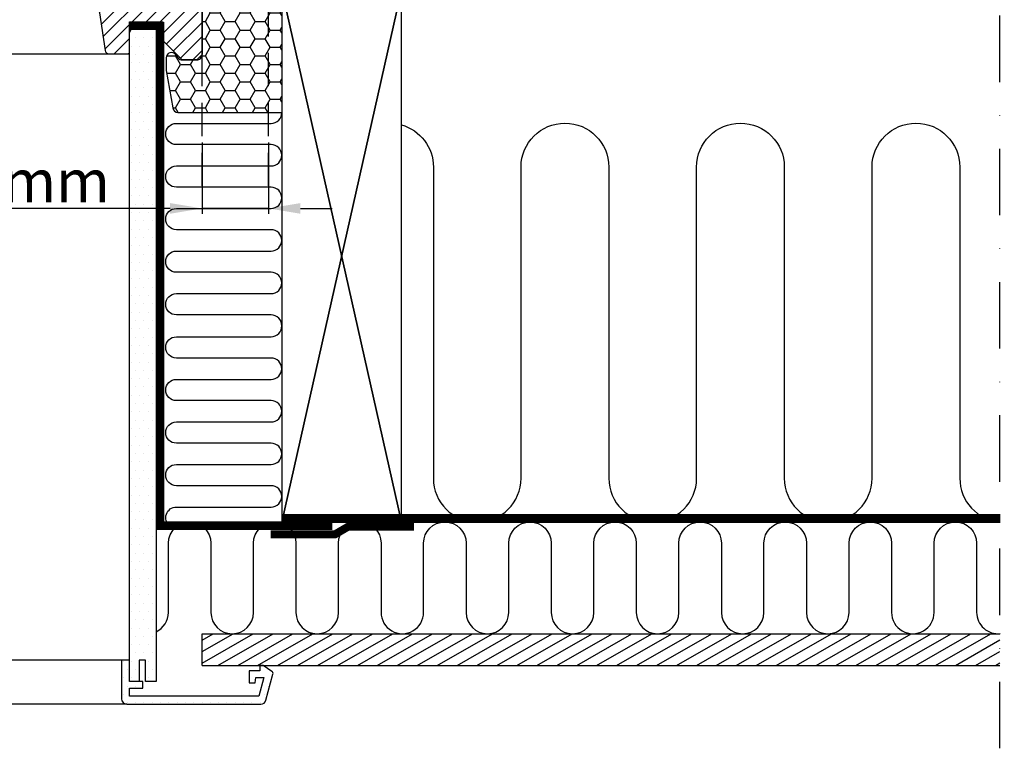
# Model space of a CAD drawing. Units: millimetres. Extents: x -100 to 4300, y -100 to 3070.
# Drawn here: x 3360 to 3730, y 1295 to 1569 of the extents above; entities that cross this region are included whole.
import ezdxf

# ---------------------------------------------------------------- set-up
doc = ezdxf.new("R2010")
doc.units = ezdxf.units.MM
doc.header["$LTSCALE"] = 50
doc.header["$MEASUREMENT"] = 0
doc.header["$PDSIZE"] = 2
doc.linetypes.add('DASHDOT', pattern=[1, 0.5, -0.25, 0, -0.25])
doc.linetypes.add('HIDDEN', pattern=[0.375, 0.25, -0.125])
doc.layers.get('DEFPOINTS').update_dxf_attribs({"linetype": 'CONTINUOUS'})
for name, color, linetype in [('RAMMER', 7, 'CONTINUOUS'), ('VELUX_HATCH', 1, 'CONTINUOUS'), ('VELUX_INFO', 7, 'CONTINUOUS'), ('VELUX_INSIDE-COVERING', 7, 'CONTINUOUS'), ('VELUX_INSULATION', 1, 'CONTINUOUS'), ('VELUX_INSULATIONFRAME_BDX', 5, 'CONTINUOUS'), ('VELUX_LINNING', 2, 'CONTINUOUS'), ('VELUX_ROOFCONSTRUCTION', 7, 'CONTINUOUS'), ('VELUX_ROOFWINDOW', 2, 'CONTINUOUS'), ('VELUX_RUDE_59', 1, 'CONTINUOUS'), ('VELUX_TEXT_ENGLISH', 7, 'CONTINUOUS'), ('VELUX_VAPOUR-BARRIER', 1, 'HIDDEN')]:
    doc.layers.add(name, color=color, linetype=linetype)
doc.styles.add('Verdana', font='verdana.ttf')
doc.dimstyles.new('VERDANA', dxfattribs={"dimtxt": 8, "dimasz": 12, "dimexe": 2, "dimexo": 0, "dimgap": 2, "dimtad": 1, "dimdec": 0, "dimzin": 0, "dimdsep": 46, "dimtxsty": 'Verdana', "dimcen": 0.09, "dimclrd": 256, "dimclre": 256, "dimclrt": 256, "dimadec": 0, "dimazin": 0, "dimtfac": 1, "dimtdec": 0, "dimtix": 1, "dimtmove": 0, "dimatfit": 3, "dimfxl": 0, "dimtolj": 1, "dimtzin": 0, "dimarcsym": 0})

# ---------------------------------------------------------------- blocks, each defined once
blk = doc.blocks.new('V22 GGL B-B_EDN_EKN')
at = {"layer": 'VELUX_HATCH'}
h = blk.add_hatch(dxfattribs=at)
h.set_pattern_fill('ANSI31', color=256, scale=30, style=0)
h.set_pattern_definition([(45, (200, 0), (-2.651650429449553, 2.651650429449553), [])])
edge = h.paths.add_edge_path(flags=0)
edge.add_arc((1908.5, 674.1999999999998), 1.500000000000001, 450, 540, ccw=False)
edge.add_line((1908.5, 675.6999999999998), (1921.5, 675.6999999999998))
edge.add_arc((1921.5, 676.6999999999998), 1.000000000000001, 270, 360)
edge.add_line((1922.5, 676.6999999999998), (1922.5, 678.6999999999998))
edge.add_arc((1924, 678.6999999999998), 1.500000000000001, 450, 540, ccw=False)
edge.add_line((1924, 680.1999999999998), (1938.5, 680.1999999999998))
edge.add_arc((1938.5, 678.6999999999998), 1.500000000000001, 360, 450, ccw=False)
edge.add_line((1940, 678.6999999999998), (1940, 612.4999999999998))
edge.add_line((1940, 612.4999999999998), (1939.5, 611.9999999999998))
edge.add_line((1939.5, 611.9999999999998), (1935, 611.9999999999998))
edge.add_line((1935, 611.9999999999998), (1935, 609.5999999999997))
edge.add_line((1935, 609.5999999999997), (1939.5, 609.5999999999997))
edge.add_line((1939.5, 609.5999999999997), (1940, 609.0999999999997))
edge.add_line((1940, 609.0999999999997), (1940, 601.4999999999995))
edge.add_line((1940, 601.4999999999998), (1939, 601.4999999999998))
edge.add_line((1939, 601.4999999999998), (1939, 599.9825449350717))
edge.add_line((1939, 599.9825449350717), (1925, 599.7381740260766))
edge.add_line((1925, 599.7381740260764), (1925, 580.2618259739229))
edge.add_line((1925, 580.2618259739231), (1940, 579.9999999999998))
edge.add_line((1940, 579.9999999999998), (1940, 552.6999999999966))
edge.add_line((1940, 552.6999999999964), (1938, 550.6999999999964))
edge.add_line((1938, 550.6999999999964), (1932.5, 550.6999999999964))
edge.add_line((1932.5, 550.6999999999964), (1925.200000000001, 557.9999999999964))
edge.add_line((1925.200000000001, 557.9999999999966), (1925.200000000001, 565.0000000000198))
edge.add_line((1925.200000000001, 565.0000000000198), (1912.700000000001, 565.0000000000198))
edge.add_line((1912.700000000001, 565.0000000000198), (1912.700000000001, 552.9999999999966))
edge.add_line((1912.700000000001, 552.9999999999966), (1904.992784842514, 552.9999999999966))
edge.add_arc((1904.992784842514, 554.4999999999966), 1.500000000000002, 188.486754009708, 269.9999999999992, ccw=False)
edge.add_line((1903.509209829885, 554.2786288593686), (1898.016424987371, 591.0899237688466))
edge.add_arc((1899.5, 591.3112949094746), 1.500000000000006, 179.9999999999992, 188.4867540097094, ccw=False)
edge.add_line((1898, 591.3112949094746), (1898, 607.4999999999966))
edge.add_arc((1899.5, 607.4999999999966), 1.500000000000004, 450, 540, ccw=False)
edge.add_line((1899.5, 608.9999999999966), (1907.5, 609.0000000001812))
edge.add_line((1907.5, 609.0000000001812), (1907.5, 612.9999999999966))
edge.add_line((1907.5, 612.9999999999966), (1907, 612.9999999999966))
edge.add_line((1907, 612.9999999999966), (1907, 674.1999999999998))
at = {"layer": 'VELUX_ROOFWINDOW'}
blk.add_lwpolyline([(1898.016448020935, 591.0899233073008), (1903.509209829885, 554.27862885937, 0.3714722008352297), (1904.992814064026, 553.0000016093265), (1912.699992656708, 553.0000016093265), (1912.699992656708, 564.9999998509895), (1925.199980735779, 564.9999998509895), (1925.199980735779, 558.0000005662453), (1932.5, 550.6999999284756), (1938.000018596649, 550.6999999284756), (1939.999992847443, 552.7000002563011), (1939.999992847443, 580.000000447036)], format="xyb", dxfattribs=at)
at = {"layer": 'VELUX_RUDE_59'}
blk.add_lwpolyline([(1700.000005567704, 552.9999999999991), (1906.285575252728, 553)], dxfattribs=at)
blk = doc.blocks.new('*D32')
at = {"layer": 'DEFPOINTS', "color": 0}
for p in [(3428.137215092564, 1523.00811281407), (3453.137215074643, 1523.009059478348), (3428.137215092564, 1498.275538599335)]:
    blk.add_point(p, dxfattribs=at)
at = {"layer": 'VELUX_INFO', "lineweight": -2}
for p, q in [((3428.137215092564, 1523.00811281407), (3428.137215092564, 1496.275538599335)), ((3453.137215074643, 1523.009059478348), (3453.137215074643, 1496.275538599335)), ((3416.137215092564, 1498.275538599335), (3319.296046523054, 1498.275538599335)), ((3453.137215074643, 1498.275538599335), (3428.137215092564, 1498.275538599335)), ((3465.137215074643, 1498.275538599335), (3477.137215074643, 1498.275538599335))]:
    blk.add_line(p, q, dxfattribs=at)
at = {"layer": 'VELUX_INFO'}
for points in [[(3416.137215092564, 1500.275538599335), (3416.137215092564, 1496.275538599335), (3428.137215092564, 1498.275538599335)], [(3465.137215074643, 1500.275538599335), (3465.137215074643, 1496.275538599335), (3453.137215074643, 1498.275538599335)]]:
    blk.add_solid(points, dxfattribs=at)
at = {"layer": 'VELUX_INFO', "insert": (3358.711761768185, 1508.608648068778), "char_height": 16, "attachment_point": 5, "style": 'Verdana'}
blk.add_mtext('\\A1;30 mm', dxfattribs=at)
blk = doc.blocks.new('Side_BDX-F')
at = {"layer": 'VELUX_INSULATIONFRAME_BDX'}
h = blk.add_hatch(dxfattribs=at)
h.set_pattern_fill('HONEY', color=256, scale=30, style=0)
h.set_pattern_definition([(0, (0, 0), (5.625, 3.24759525), [3.75, -7.5]), (120, (0, 0), (-5.624999987709674, 3.247595271287468), [3.75, -7.499999999999999]), (59.99999999999999, (0, 0), (1.229032625671422e-08, 6.495190521287468), [-7.5, 3.75])])
h.paths.add_polyline_path([(-1402.963462941588, 799.5684235306708), (-1418.503491350908, 799.5684235306704, 0.2756367262020423), (-1420.263462941588, 800.6184235306705), (-1430.963462941588, 800.6184235306704, 0.4142135623730951), (-1432.963462941588, 798.6184235306704), (-1432.963462941587, 712.3184235306703, -0.4142135623731616), (-1434.963462941587, 710.3184235306703), (-1440.363462941587, 710.3184235306703, -0.2354687434833098), (-1441.960733961681, 711.1147934843661), (-1442.866191921492, 712.316376781128, 0.7198969885936263), (-1446.463462941587, 711.1127467348239), (-1446.463462941587, 706.3684235306698), (-1443.977729239098, 692.2711271753365, 0.3639702342662332), (-1442.008113733074, 690.6184235306703), (-1402.963462941587, 690.6184235306707)])
for p, q in [((-1420.263462941588, 800.6184235306705), (-1430.963462941588, 800.6184235306704)), ((-1432.963462941588, 798.6184235306704), (-1432.963462941587, 712.3184235306703)), ((-1418.503491350908, 799.5684235306704), (-1402.963462941588, 799.5684235306708)), ((-1402.963462941588, 799.5684235306708), (-1402.963462941586, 690.5684235306708)), ((-1446.463462941587, 711.1127467348239), (-1446.463462941587, 706.36842353067)), ((-1441.960733961681, 711.1147934843661), (-1442.866191921492, 712.316376781128)), ((-1434.963462941587, 710.3184235306703), (-1440.363462941587, 710.3184235306703)), ((-1446.463462941587, 706.36842353067), (-1443.977729239098, 692.2711271753365)), ((-1442.008113733074, 690.6184235306703), (-1402.963462941586, 690.6184235306708))]:
    blk.add_line(p, q, dxfattribs=at)
for centre, radius, start, end in [((-1430.963462941588, 798.6184235306704), 2, 90, 180), ((-1420.263462941588, 798.6184235306705), 2, 28.35935002816008, 90), ((-1444.463462941587, 711.112746734824), 1.999999999999881, 37.00000000000112, 180.0000000000032), ((-1440.363462941587, 712.3184235306703), 2, 217.0000000000037, 270), ((-1434.963462941587, 712.3184235306701), 1.999999999999773, 269.9999999999935, 6.513775987638023e-12), ((-1442.008113733074, 692.6184235306702), 1.999999999999742, 189.9999999999965, 270)]:
    blk.add_arc(centre, radius, start, end, dxfattribs=at)

msp = doc.modelspace()

# ---------------------------------------------------------------- hatches: boundary and pattern name
at = {"layer": 'VELUX_HATCH'}
h = msp.add_hatch(dxfattribs=at)
h.set_pattern_fill('DOTS', color=256, scale=50, style=0)
h.set_pattern_definition([(180, (4878.128257390079, 987.3838476873616), (-1.5625, 3.125), [0, -3.125])])
edge = h.paths.add_edge_path()
edge.add_line((3399.828170340206, 1311.883857700945), (3450.2473768317, 1311.883857700944))
edge.add_arc((3450.2473768317, 1313.883857700944), 2.000000000000455, 270.0000000000196, 345.0000000000232)
edge.add_line((3452.179228484278, 1313.36621961074), (3454.794096166497, 1323.125038655842))
edge.add_arc((3453.828170340206, 1323.383857700944), 1.000000000000103, 345.0000000000341, 416.3324913854931)
edge.add_line((3454.382542892545, 1324.216126331384), (3451.128246577166, 1326.383873436564))
edge.add_line((3451.128246577166, 1326.383873436564), (3449.828150065325, 1326.383873436564))
edge.add_line((3449.828150065325, 1326.383873436564), (3449.828150065325, 1324.383839581125))
edge.add_line((3449.828150065325, 1324.383839581125), (3445.828201563738, 1324.383839581126))
edge.add_line((3445.828201563738, 1324.383839581126), (3445.828201563738, 1319.883867714519))
edge.add_line((3445.828201563738, 1319.883867714519), (3448.153259547136, 1319.883867714519))
edge.add_line((3448.153259547136, 1319.883867714519), (3448.328258784197, 1321.883841965312))
edge.add_line((3448.328258784197, 1321.883841965312), (3451.355697901628, 1321.883841965312))
edge.add_line((3451.355697901628, 1321.883841965312), (3449.480058939836, 1314.883872482889))
edge.add_line((3449.480058939836, 1314.883872482889), (3400.828125269793, 1314.88387248289))
edge.add_line((3400.828125269793, 1314.88387248289), (3400.828125269793, 1317.88383385908))
edge.add_line((3400.828125269793, 1317.88383385908), (3405.828120501421, 1317.88383385908))
edge.add_line((3405.828120501421, 1317.88383385908), (3405.828120501421, 1320.383831474894))
edge.add_line((3405.828120501421, 1320.383831474894), (3400.828125269793, 1320.383831474895))
edge.add_line((3400.828125269793, 1320.383831474895), (3400.828125269793, 1328.383847687358))
edge.add_line((3400.828125269793, 1328.383847687358), (3397.828223498247, 1328.383847687358))
edge.add_line((3397.828223498247, 1328.383847687358), (3397.828170340206, 1313.883857700946))
edge.add_arc((3399.828170340206, 1313.883857700945), 2, 539.999999999974, 629.999999999974)
edge = h.paths.add_edge_path()
edge.add_line((3400.828244479082, 1320.383831474895), (3400.828244479082, 1453.5))
edge.add_line((3400.828244479082, 1453.5), (3400.828244479082, 1544.383844185585))
edge.add_line((3400.828244479082, 1544.383844185585), (3400.828244479082, 1564.3838468827))
edge.add_line((3400.828244479082, 1564.3838468827), (3403.137626440905, 1568.383847538351))
edge.add_line((3403.137626440905, 1568.383847538351), (3409.673514159105, 1568.383847538351))
edge.add_line((3409.673514159105, 1568.383847538351), (3410.828234942339, 1566.383847210525))
edge.add_line((3410.828234942339, 1566.383847210525), (3410.828234942339, 1528.383844185585))
edge.add_line((3410.828234942339, 1528.383844185585), (3410.828234942339, 1460.38383783024))
edge.add_line((3410.828234942339, 1460.38383783024), (3410.828234942339, 1320.383831474895))
edge.add_line((3410.828234942339, 1320.383831474895), (3406.828226836107, 1320.383831474895))
edge.add_line((3406.828226836107, 1320.383831474895), (3406.828226836107, 1328.383847687358))
edge.add_line((3406.828226836107, 1328.383847687358), (3404.528262408159, 1328.383847687358))
edge.add_line((3404.528262408159, 1328.383847687358), (3404.528262408159, 1320.383831474895))
edge.add_line((3404.528262408159, 1320.383831474895), (3400.828125269793, 1320.383831474894))
h = msp.add_hatch(dxfattribs=at)
h.set_pattern_fill('ANSI31', color=256, scale=30, angle=345, style=0)
h.set_pattern_definition([(30.00000000000006, (1691.239151723079, 1025.981468950062), (-1.875, 3.247595264191645), [])])
h.paths.add_polyline_path([(3728.246374455743, 1326.38384768736), (3728.246374455743, 1338.38384768736), (3428.192998764345, 1338.383847687361), (3428.192998764345, 1326.38384768736)])

# ---------------------------------------------------------------- linework, layer by layer
at = {"layer": 'VELUX_INFO', "color": 1, "linetype": 'DASHDOT'}
msp.add_line((3728.246374455743, 1295.289774087558), (3728.246374455743, 1718.854319684737), dxfattribs=at)
at = {"layer": 'VELUX_INFO', "linetype": 'HIDDEN'}
for p, q in [((3428.137220660268, 1506.714043164796), (3428.134165971376, 1684.233847687362)), ((3453.137220642348, 1506.714989829074), (3453.134165953456, 1580.383847687362))]:
    msp.add_line(p, q, dxfattribs=at)
at = {"layer": 'VELUX_INSIDE-COVERING'}
for p, q in [((3428.192998764345, 1338.383847687361), (3728.246374455743, 1338.38384768736)), ((3428.192998764345, 1326.383847687361), (3428.192998764345, 1338.383847687361)), ((3428.192998764345, 1326.383847687361), (3728.246374455743, 1326.38384768736))]:
    msp.add_line(p, q, dxfattribs=at)
at = {"layer": 'VELUX_INSULATION'}
for p, q in [((3458.130466491958, 1380.33491228605), (3410.830449611921, 1380.33491228605)), ((3503.124541207547, 1380.334912286048), (3728.371037446543, 1380.334912286048))]:
    msp.add_line(p, q, dxfattribs=at)
for points in [[(3415.998100787267, 1378.884704745887, -0.7087173905041626), (3418.498883169247, 1386.006577177294), (3454.130466491958, 1386.007051724253, 0.9999999999999999), (3454.130466491958, 1394.007051724253), (3418.477355939921, 1394.006573039601, -0.9999999999999999), (3418.477355939921, 1402.006573039601), (3454.130466491958, 1402.007051724253, 0.9999999999999999), (3454.130466491958, 1410.007051724253), (3418.477355939921, 1410.006573039601, -0.9999999999999999), (3418.477355939921, 1418.006573039601), (3454.130466491958, 1418.007051724253, 0.9999999999999999), (3454.130466491958, 1426.007051724253), (3418.477355939921, 1426.006573039601, -0.9999999999999999), (3418.477355939921, 1434.006573039601), (3454.130466491958, 1434.007051724253, 0.9999999999999999), (3454.130466491958, 1442.007051724253), (3418.477355939921, 1442.006573039601, -0.9999999999999999), (3418.477355939921, 1450.006573039601), (3454.130466491958, 1450.007051724253, 0.4234630898283023), (3458.128485143591, 1454.132936040968, 0.4234630898283023), (3454.130466491958, 1458.258820357682), (3418.477355939921, 1458.259299042335, -0.9999999999999999), (3418.477355939921, 1466.259299042335), (3454.130466491958, 1466.258820357682, 0.9999999999999999), (3454.130466491958, 1474.258820357682), (3418.477355939921, 1474.259299042335, -0.9999999999999999), (3418.477355939921, 1482.259299042335), (3454.130466491958, 1482.258820357682, 0.9999999999999999), (3454.130466491958, 1490.258820357682), (3418.477355939921, 1490.259299042335, -0.9999999999999999), (3418.477355939921, 1498.259299042335), (3454.130466491958, 1498.258820357682, 0.9999999999999999), (3454.130466491958, 1506.258820357682), (3418.477355939921, 1506.259299042335, -0.9999999999999999), (3418.477355939921, 1514.259299042335), (3454.130466491958, 1514.258820357682, 0.9999999999999999), (3454.130466491958, 1522.258820357682), (3418.498883169247, 1522.259294904642, -0.9999999999999999), (3418.498883169247, 1530.259294904642), (3454.130466491958, 1530.258820357682, 0.423463089828432), (3458.128485143591, 1534.384704674398)], [(3503.130466491958, 1529.709420152438, -0.3354367396454069), (3515.130466491958, 1513.83491228605), (3515.130466491958, 1396.83491228605, 0.9999999999999963), (3548.130466491958, 1396.83491228605), (3548.130466491958, 1513.83491228605, -0.9999999999999999), (3581.130466491958, 1513.83491228605), (3581.130466491958, 1396.83491228605, 0.9999999999999999), (3614.130466491958, 1396.83491228605), (3614.130466491958, 1513.83491228605, -0.9999999999999999), (3647.130466491958, 1513.83491228605), (3647.130466491958, 1396.83491228605, 0.9999999999999999), (3680.130466491958, 1396.83491228605), (3680.130466491958, 1513.83491228605, -0.9999999999999999), (3713.130466491958, 1513.83491228605), (3713.130466491958, 1396.83491228605, 0.3920085225932394), (3728.371037446543, 1380.383048000214, 0.3920085225932394)], [(3410.830449611921, 1339.122727403207, 0.2924176380021632), (3415.474757324554, 1346.384912286043), (3415.474757324555, 1372.384912286043, -0.9999999999999997), (3431.474757324555, 1372.384912286042), (3431.474757324554, 1346.384912286042, 1), (3447.474757324554, 1346.384912286042), (3447.474757324555, 1372.384912286041, -0.9999999999999997), (3463.474757324555, 1372.38491228604), (3463.474757324554, 1346.38491228604, 1), (3479.474757324554, 1346.384912286039), (3479.474757324555, 1372.384912286039, -0.9999999999999999), (3495.474757324555, 1372.384912286038), (3495.474757324554, 1346.384912286039, 0.9999999999999999), (3511.474757324554, 1346.384912286038), (3511.474757324555, 1372.384912286038, -0.9999999999999997), (3527.474757324555, 1372.384912286037), (3527.474757324554, 1346.384912286037, 1), (3543.474757324554, 1346.384912286037), (3543.474757324555, 1372.384912286036, -0.9999999999999997), (3559.474757324555, 1372.384912286035), (3559.474757324554, 1346.384912286035, 1), (3575.474757324554, 1346.384912286034), (3575.474757324555, 1372.384912286034, -0.9999999999999997), (3591.474757324555, 1372.384912286033), (3591.474757324554, 1346.384912286034, 1), (3607.474757324554, 1346.384912286033), (3607.474757324555, 1372.384912286032, -0.9999999999999999), (3623.474757324555, 1372.384912286032), (3623.474757324554, 1346.384912286032, 1), (3639.474757324554, 1346.384912286031), (3639.474757324555, 1372.384912286031, -0.9999999999999997), (3655.474757324555, 1372.38491228603), (3655.474757324554, 1346.38491228603, 1), (3671.474757324554, 1346.384912286029), (3671.474757324555, 1372.384912286029, -0.9999999999999997), (3687.474757324555, 1372.384912286028), (3687.474757324554, 1346.384912286028, 1), (3703.474757324554, 1346.384912286027), (3703.474757324555, 1372.384912286027, -0.9999999999999997), (3719.474757324555, 1372.384912286027), (3719.474757324554, 1346.384912286027, 0.4474925372169928), (3728.371037446543, 1338.435278209987, 0.4474925372169928)]]:
    msp.add_lwpolyline(points, format="xyb", dxfattribs=at)
at = {"layer": 'VELUX_LINNING', "color": 0}
msp.add_lwpolyline([(3400.828244479082, 1320.383831474895), (3400.828244479082, 1453.5), (3400.828244479082, 1544.383844185585), (3400.828244479082, 1564.3838468827), (3403.137626440905, 1568.383847538351), (3409.673514159105, 1568.383847538351), (3410.828234942339, 1566.383847210525), (3410.828234942339, 1528.383844185585), (3410.828234942339, 1460.38383783024), (3410.828234942339, 1320.383831474895), (3406.828226836107, 1320.383831474895), (3406.828226836107, 1328.383847687358), (3404.528262408159, 1328.383847687358), (3404.528262408159, 1320.383831474895), (3400.828125269793, 1320.383831474894)], dxfattribs=at)
msp.add_lwpolyline([(3399.834090056913, 1311.883857700945), (3450.253296548406, 1311.883857700944, 0.3394542588634029), (3452.185148200984, 1313.36621961074), (3454.800015883204, 1323.125038655842, 0.3217026890684646), (3454.388462609251, 1324.216126331384), (3451.134166293872, 1326.383873436564), (3449.834069782031, 1326.383873436564), (3449.834069782031, 1324.383839581125), (3445.834121280444, 1324.383839581126), (3445.834121280444, 1319.883867714519), (3448.159179263843, 1319.883867714519), (3448.334178500903, 1321.883841965312), (3451.361617618335, 1321.883841965312), (3449.485978656543, 1314.883872482889), (3400.834044986499, 1314.88387248289), (3400.834044986499, 1317.88383385908), (3405.834040218127, 1317.88383385908), (3405.834040218127, 1320.383831474894), (3400.834044986499, 1320.383831474895), (3400.834044986499, 1328.383847687358), (3397.834143214954, 1328.383847687358), (3397.834090056913, 1313.883857700946, 0.4142135623730909)], format="xyb", close=True, dxfattribs=at)
at = {"layer": 'VELUX_ROOFCONSTRUCTION'}
for p, q in [((3458.124541207547, 1380.334912286048), (3503.124541207546, 1580.334912286047)), ((3458.124541207546, 1580.334912286047), (3503.124541207547, 1380.334912286048)), ((3503.130466491958, 1380.33491228605), (3458.130466491958, 1580.33491228605)), ((3503.130466491958, 1580.33491228605), (3458.130466491958, 1380.33491228605))]:
    msp.add_line(p, q, dxfattribs=at)
msp.add_lwpolyline([(3503.130466491958, 1380.33491228605), (3503.130466491958, 1580.33491228605), (3458.130466491958, 1580.33491228605), (3458.130466491958, 1380.33491228605)], close=True, dxfattribs=at)
at = {"layer": 'VELUX_ROOFWINDOW', "color": 1}
for p, q in [((3397.828257390076, 1328.383847687361), (3188.134177106787, 1328.38384768736)), ((3399.834090056913, 1311.883857700944), (3188.134177106788, 1311.883857700945))]:
    msp.add_line(p, q, dxfattribs=at)
at = {"layer": 'VELUX_VAPOUR-BARRIER'}
for points, const_width in [([(3413.328017069834, 1566.883847687362), (3400.828017069834, 1566.883847687362)], 3), ([(3458.130466491958, 1381.93491228605), (3728.371037446543, 1381.934912286052)], 2.999999999999999)]:
    msp.add_lwpolyline(points, dxfattribs=dict(at, const_width=const_width))
msp.add_lwpolyline([(3400.830231739418, 1566.884704745886, 2.999999999999999, 2.999999999999999, 0), (3412.436369328628, 1566.813429425571, 2.999999999999999, 2.999999999999999, 0), (3412.436369328628, 1566.813429425571, 2.999999999999999, 2.999999999999999, 0), (3412.436369328629, 1378.884704745887, 2.999999999999999, 2.999999999999999, 0), (3477.136380614432, 1378.884704745887, 0, 0, 0)], format="xyseb", dxfattribs=at)
at = {"layer": 'VELUX_VAPOUR-BARRIER', "linetype": 'Continuous'}
msp.add_lwpolyline([(3453.920483446641, 1375.787017972838, 3, 3, 0), (3478.219585676192, 1375.774777834534, 3, 3, 0), (3483.041347307721, 1378.587017972839, 3, 3, 0), (3507.820483446641, 1378.574777834534, 0, 0, 0)], format="xyseb", dxfattribs=at)

# ---------------------------------------------------------------- block references
at = {"layer": 'RAMMER'}
msp.add_blockref('V22 GGL B-B_EDN_EKN', (1488.134171539081, 1003.383847687362), dxfattribs=at)
at = {"layer": 'VELUX_INSULATIONFRAME_BDX'}
msp.add_blockref('Side_BDX-F', (4861.093929433544, 843.7662811437274), dxfattribs=at)

# ---------------------------------------------------------------- dimensions: what is measured, and where the dimension line sits
at = {"layer": 'VELUX_INFO'}
dim = msp.add_linear_dim(base=(3428.137215092564, 1498.275538599335), p1=(3453.137215074643, 1523.009059478348), p2=(3428.137215092564, 1523.00811281407), text='30 mm', dimstyle='VERDANA', override={"dimtxt": 16, "dimpost": ' mm'}, dxfattribs=at)
dim.commit()
dim.dimension.update_dxf_attribs({"geometry": '*D32', "text_midpoint": (3358.711761768185, 1498.275538599335), "dimtype": 160})

# ---------------------------------------------------------------- leaders
at = {"layer": 'VELUX_TEXT_ENGLISH', "annotation_type": 0, "has_hookline": 1, "hookline_direction": 0, "text_width": 379.3794492948288}
msp.add_leader([(2937.104403791635, 1537.083847687361), (2993.702950900965, 1537.083847687361)], dimstyle='VERDANA', override={"dimgap": 2, "dimtad": 0}, dxfattribs=at)

doc.saveas('drawing.dxf')
